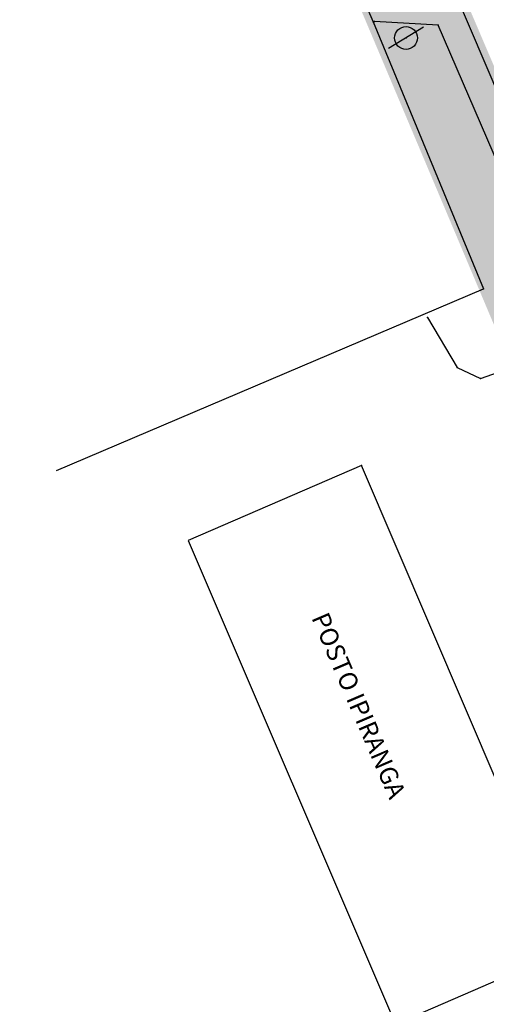
# Model space of a CAD drawing. Extents: x -3668 to 1357403, y 1001 to 14351219.
# Drawn here: x 678073 to 678098, y 7176165 to 7176218 of the extents above; entities that cross this region are included whole.
import ezdxf

# ---------------------------------------------------------------- set-up
doc = ezdxf.new("R2010")
doc.units = 0
doc.header["$LTSCALE"] = 0.5
doc.header["$MEASUREMENT"] = 0
for name, color, linetype in [('418-001-S00_$0$CADASTRO', 250, 'Continuous'), ('418-001-S00_$0$COB-POST', 250, 'Continuous'), ('418-001-S00_$0$S-CALÇADA', 250, 'Continuous'), ('418-001-S00_$0$S-DIVISA', 250, 'Continuous'), ('418-001-S00_$0$S-MURO', 250, 'Continuous'), ('418-001-S00_$0$S-NUMERO-PREDIAL', 252, 'Continuous'), ('418-001-S00_$0$S-PONTOCOTA', 250, 'Continuous'), ('418-001-S00_$0$S-PORTG', 250, 'Continuous'), ('418-001-S00_$0$S-POSTE', 250, 'Continuous'), ('418-038-C00_$0$HA-CALÇADA-CLARO', 251, 'Continuous')]:
    doc.layers.add(name, color=color, linetype=linetype)
doc.layers.add('418-038-C00_$0$GRAMA', color=7, linetype='Continuous', true_color=0xd8e58c)
doc.layers.add('418-038-C00_$0$poli-grama', color=95, linetype='Continuous', plot=False)
doc.styles.add('418-001-S00_$0$Standard', font='arial.ttf')
pattern_1 = [(23.031825612, (0, 0), (0.268755013354, 0.666257264724), [1.524, -0.508]), (113.031825612, (0.4675, 0.19875), (0.268755013354, 0.666257264724), [1.524, -0.508])]

# ---------------------------------------------------------------- blocks, each defined once
blk = doc.blocks.new('418-001-S00_$0$POSTE')
at = {"layer": '418-001-S00_$0$S-POSTE'}
blk.add_line((936, 571), (-936, -571), dxfattribs=at)
blk.add_ellipse((0, 0), major_axis=(-431, 431), ratio=1, start_param=1.570796324696593, end_param=7.853981631876179, dxfattribs=at)
blk = doc.blocks.new('418-001-S00_$0$PONTO')
blk.add_point((0, 0))
blk = doc.blocks.new('418-001-S00_')
at = {"layer": '418-001-S00_$0$COB-POST'}
blk.add_lwpolyline([(678102.216, 7176168.378), (678091.16, 7176194.213), (678081.921, 7176190.215), (678092.978, 7176164.38)], close=True, dxfattribs=at)
at = {"layer": '418-001-S00_$0$S-CALÇADA'}
for points in [[(678096.842, 7176219.943), (678096.077, 7176219.647), (678102.87, 7176203.71), (678103.66, 7176203.616)], [(678096.272, 7176199.447), (678097.507, 7176198.853), (678099.442, 7176199.528), (678099.955, 7176200.932), (678101.418, 7176202.63), (678098.52, 7176210.15), (678095.254, 7176217.724), (678091.855, 7176217.926)], [(678094.681, 7176202.112), (678096.272, 7176199.447), (678097.507, 7176198.853), (678099.442, 7176199.528)]]:
    blk.add_lwpolyline(points, dxfattribs=at)
at = {"layer": '418-001-S00_$0$S-DIVISA'}
blk.add_lwpolyline([(678074.887, 7176193.95), (678097.679, 7176203.65)], dxfattribs=at)
at = {"layer": '418-001-S00_$0$S-MURO'}
blk.add_lwpolyline([(678091.784, 7176217.898), (678097.679, 7176203.65)], dxfattribs=at)
at = {"layer": '418-001-S00_$0$S-PORTG'}
blk.add_lwpolyline([(678089.162, 7176223.932), (678091.784, 7176217.898)], dxfattribs=at)
at = {"layer": '418-001-S00_$0$CADASTRO', "xscale": 0.001, "yscale": 0.001, "zscale": 0.001}
blk.add_blockref('418-001-S00_$0$POSTE', (678093.54, 7176217.042), dxfattribs=at)
at = {"layer": '418-001-S00_$0$S-PONTOCOTA'}
for p in [(678091.855, 7176217.926), (678091.784, 7176217.898), (678095.254, 7176217.724), (678093.54, 7176217.041), (678097.679, 7176203.65), (678094.681, 7176202.112), (678096.272, 7176199.447), (678097.506, 7176198.853), (678091.16, 7176194.213)]:
    blk.add_blockref('418-001-S00_$0$PONTO', p, dxfattribs=at)
at = {"layer": '418-001-S00_$0$S-NUMERO-PREDIAL', "style": '418-001-S00_$0$Standard'}
blk.add_text('POSTO IPIRANGA', height=0.972, rotation=293.224, dxfattribs=at).set_placement((678088.478, 7176186.087))
blk = doc.blocks.new('418-038-C00_')
at = {"layer": '418-038-C00_$0$GRAMA'}
h = blk.add_hatch(color=256, dxfattribs=at)
edge = h.paths.add_edge_path()
edge.add_arc((797175.599, 7226992.121), 129430.456, 203.10261746, 203.11436291)
edge.add_line((678135.416, 7176181.906), (678136.337, 7176182.297))
edge.add_line((678136.337, 7176182.297), (678093.091, 7176283.645))
edge.add_line((678093.091, 7176283.645), (678091.336, 7176282.9))
edge.add_arc((677815.884, 7176139.595), 310.5, 23.10849, 27.4858, ccw=False)
edge.add_line((678101.471, 7176261.458), (678125.003, 7176206.31))
at = {"layer": '418-038-C00_$0$HA-CALÇADA-CLARO'}
h = blk.add_hatch(dxfattribs=at)
h.set_pattern_fill('AR-HBONE', color=256, scale=0.005, angle=45, style=0)
h.set_pattern_definition([(90, (0, 0), (-0.508, 0.508), [1.524, -0.508]), (180, (6e-17, 0.508), (-0.508, 0.508), [1.524, -0.508])])
edge = h.paths.add_edge_path()
edge.add_line((678572.761, 7175621.697), (678571.75, 7175619.975))
edge.add_line((678571.75, 7175619.975), (678571.748, 7175619.972))
edge.add_arc((678999.11, 7176371.452), 864.5, 238.256934, 240.373428, ccw=False)
edge.add_line((678544.287, 7175636.268), (678523.225, 7175649.126))
edge.add_arc((-2102572.498, 2620253.736), 5337239.041, 58.595688816, 58.595932478)
edge.add_line((678503.852, 7175660.953), (678489.008, 7175670.842))
edge.add_line((678489.008, 7175670.842), (678490.545, 7175673.462))
edge.add_line((678490.545, 7175673.462), (678501.009, 7175665.585))
edge.add_arc((678561.152, 7175745.478), 100, 233.02782, 238.59581)
edge.add_line((678509.045, 7175660.126), (678524.267, 7175650.833))
edge.add_line((678524.267, 7175650.833), (678545.314, 7175637.984))
edge.add_arc((678973.935, 7176329.917), 813.934, 238.223656, 240.470461)
edge.add_arc((678572.765, 7175621.705), 0.00886, -121.2701, 60.4705, ccw=False)
h = blk.add_hatch(dxfattribs=at)
h.set_pattern_fill('AR-HBONE', color=256, scale=0.005, angle=45, style=0)
h.set_pattern_definition(pattern_1)
edge = h.paths.add_edge_path()
edge.add_line((678110.054, 7176160.574), (678112.541, 7176161.638))
edge.add_arc((678109.396, 7176168.994), 8, 293.1491, 383.1085)
edge.add_line((678116.755, 7176172.133), (678110.477, 7176186.845))
edge.add_line((678110.477, 7176186.845), (678109.045, 7176190.202))
edge.add_line((678109.045, 7176190.202), (678079.413, 7176259.643))
edge.add_line((678079.413, 7176259.643), (678020.857, 7176396.87))
edge.add_arc((678013.499, 7176393.73), 8, 23.1085, 113.0986)
edge.add_line((678010.36, 7176401.089), (678007.876, 7176400.029))
edge.add_line((678007.876, 7176400.029), (678009.636, 7176395.887))
edge.add_line((678009.636, 7176395.887), (678015.328, 7176398.307))
edge.add_line((678015.328, 7176398.307), (678112.996, 7176166.715))
edge.add_line((678112.996, 7176166.715), (678108.293, 7176164.716))
edge.add_line((678108.293, 7176164.716), (678110.054, 7176160.574))
edge.add_line((678110.054, 7176160.574), (678108.898, 7176163.281))
h = blk.add_hatch(dxfattribs=at)
h.set_pattern_fill('AR-HBONE', color=256, scale=0.005, angle=45, style=0)
h.set_pattern_definition(pattern_1)
edge = h.paths.add_edge_path()
edge.add_line((678157.054, 7176181.394), (678155.098, 7176185.993))
edge.add_line((678155.098, 7176185.993), (678150.561, 7176184.064))
edge.add_line((678150.561, 7176184.064), (678071.581, 7176367.246))
edge.add_line((678071.581, 7176367.246), (678072.515, 7176369.56))
edge.add_line((678072.515, 7176369.56), (678076.11, 7176371.134))
edge.add_line((678076.11, 7176371.134), (678073.684, 7176376.772))
edge.add_line((678073.684, 7176376.772), (678071.201, 7176375.713))
edge.add_arc((678074.34, 7176368.354), 8, 113.0986, 203.1085)
edge.add_line((678066.982, 7176365.215), (678108.927, 7176266.915))
edge.add_line((678108.927, 7176266.915), (678110.36, 7176263.558))
edge.add_line((678110.36, 7176263.558), (678144.076, 7176184.543))
edge.add_arc((678151.434, 7176187.683), 8, 203.1085, 293.3221)
edge.add_line((678154.602, 7176180.337), (678157.054, 7176181.394))
h = blk.add_hatch(dxfattribs=at)
h.set_pattern_fill('AR-HBONE', color=256, scale=0.005, angle=45, style=0)
h.set_pattern_definition([(23.07698, (677942.1208, 7176529.8624), (0.2682299, 0.66646884), [1.524, -0.508]), (113.07698, (677942.58815, 7176530.0615), (0.2682299, 0.66646884), [1.524, -0.508])])
edge = h.paths.add_edge_path()
edge.add_arc((678107.776, 7176191.901), 12, 17.114, 23.1085)
edge.add_line((678118.813, 7176196.611), (678096.645, 7176248.561))
edge.add_arc((677820.716, 7176130.819), 300, 23.10849, 28.32586)
edge.add_arc((678358.117, 7176420.492), 310.5, 206.04415, 208.32586, ccw=False)
edge.add_line((678079.146, 7176284.163), (678077.865, 7176283.619))
edge.add_line((678077.865, 7176283.619), (678113.116, 7176201.034))
edge.add_line((678113.116, 7176201.034), (678115.174, 7176196.213))
edge.add_line((678115.174, 7176196.213), (678124.426, 7176174.538))
edge.add_arc((678124.978, 7176174.774), 0.6, 203.1151, 377.114)
edge.add_line((678125.551, 7176174.95), (678119.245, 7176195.432))
at = {"layer": '418-038-C00_$0$poli-grama'}
blk.add_lwpolyline([(678125.003, 7176206.31, 0.000051), (678135.416, 7176181.906), (678136.337, 7176182.297), (678093.091, 7176283.645), (678091.336, 7176282.9, -0.019102), (678101.471, 7176261.458)], format="xyb", close=True, dxfattribs=at)

msp = doc.modelspace()

# ---------------------------------------------------------------- block references
for name in ['418-001-S00_', '418-038-C00_']:
    msp.add_blockref(name, (0, 0))

doc.saveas('drawing.dxf')
